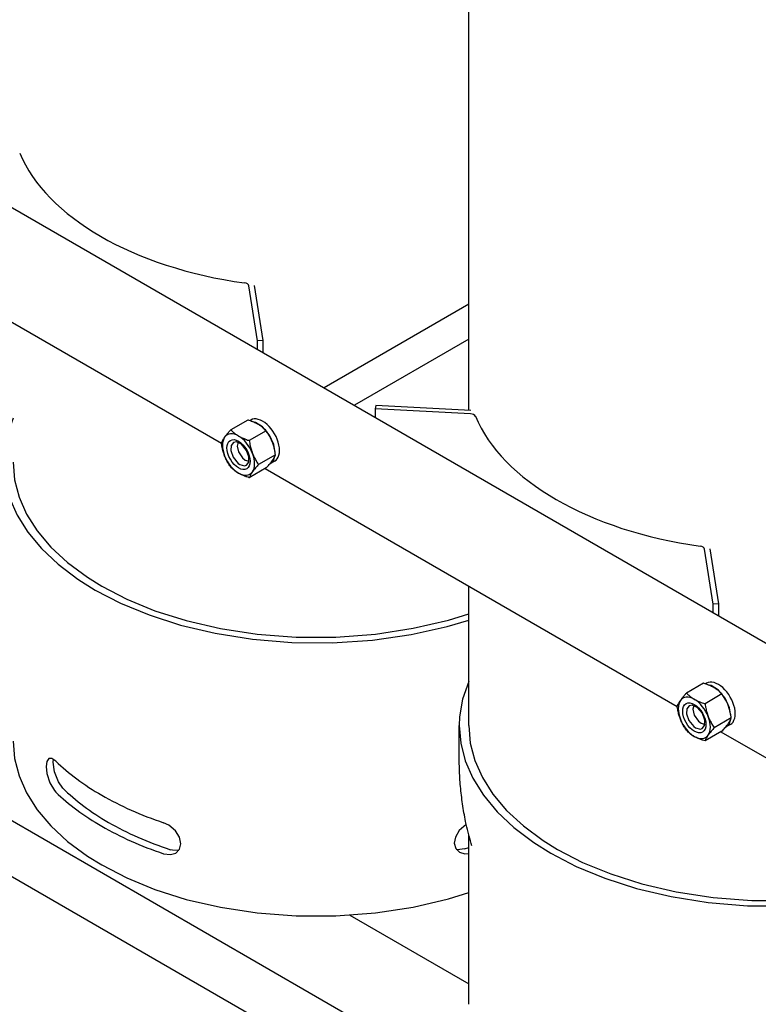
# Model space of a CAD drawing. Units: millimetres. Extents: x 37 to 18719, y -467 to 3184.
# Drawn here: x 3674 to 4064, y 172 to 691 of the extents above; entities that cross this region are included whole.
import ezdxf

# ---------------------------------------------------------------- set-up
doc = ezdxf.new("R2010")
doc.units = ezdxf.units.MM
doc.linetypes.add('K5LT_BASIC', pattern=[0])
doc.layers.add('Системный слой (8)', color=7, linetype='Continuous')

# ---------------------------------------------------------------- blocks, each defined once
blk = doc.blocks.new('U320')
at = {"layer": 'Системный слой (8)', "linetype": 'K5LT_BASIC'}
for p, q in [((4039.17, 339.77), (4037.16, 340.24)), ((4042.9, 337.42), (4039.17, 339.77)), ((4046.54, 333.08), (4042.9, 337.42)), ((4048.82, 328.12), (4046.54, 333.08)), ((4049.53, 323.76), (4048.82, 328.12)), ((4048.73, 319.89), (4049.4, 322.03)), ((4046.51, 317.73), (4046.93, 317.94)), ((4046.93, 317.94), (4048.73, 319.89))]:
    blk.add_line(p, q, dxfattribs=at)
blk = doc.blocks.new('U385')
at = {"layer": 'Системный слой (8)', "linetype": 'K5LT_BASIC'}
for p, q in [((3787.02, 467.97), (3785.82, 466.36)), ((3788.68, 468.27), (3787.02, 467.97)), ((3791.37, 467.02), (3788.68, 468.27)), ((3785.82, 466.36), (3785.68, 463.65)), ((3785.68, 463.65), (3786.92, 460.15)), ((3794.04, 463.8), (3791.37, 467.02)), ((3795.28, 460.3), (3794.04, 463.8)), ((3786.92, 460.15), (3789.6, 456.93)), ((3789.6, 456.93), (3790.48, 456.33)), ((3793.94, 455.99), (3795.15, 457.59)), ((3795.15, 457.59), (3795.28, 460.3)), ((3790.48, 456.33), (3792.96, 455.68)), ((3792.96, 455.68), (3793.94, 455.99))]:
    blk.add_line(p, q, dxfattribs=at)
blk = doc.blocks.new('U439')
at = {"layer": 'Системный слой (8)', "linetype": 'K5LT_BASIC'}
for p, q in [((3911.2, 484.84), (3911.2, 1053.58)), ((3911.2, 318.68), (3911.2, 392.22))]:
    blk.add_line(p, q, dxfattribs=at)
blk = doc.blocks.new('U447')
at = {"layer": 'Системный слой (8)', "linetype": 'K5LT_BASIC'}
for p, q in [((3911.2, 341.95), (3907.99, 332.67)), ((3907.99, 332.67), (3906.4, 323.3)), ((3906.4, 323.3), (3906.2, 318.68)), ((3906.2, 318.68), (3907, 309.32)), ((3907, 309.32), (3909.4, 300.03)), ((3909.4, 300.03), (3913.39, 290.87)), ((3913.39, 290.87), (3918.98, 281.92)), ((3918.98, 281.92), (3926.18, 273.24)), ((3926.18, 273.24), (3935.01, 264.9)), ((3935.01, 264.9), (3945.47, 256.99)), ((3945.47, 256.99), (3954.53, 251.32)), ((3954.53, 251.32), (3967.91, 244.39)), ((3967.91, 244.39), (3982.96, 238.19)), ((3982.96, 238.19), (3999.65, 232.84)), ((4140.32, 232.18), (4151.62, 235.5)), ((3999.65, 232.84), (4017.91, 228.52)), ((4017.91, 228.52), (4037.57, 225.42)), ((4121.22, 227.9), (4140.32, 232.18)), ((4037.57, 225.42), (4058.31, 223.71)), ((4058.31, 223.71), (4079.61, 223.54)), ((4079.61, 223.54), (4100.81, 224.96)), ((4100.81, 224.96), (4121.22, 227.9))]:
    blk.add_line(p, q, dxfattribs=at)
blk = doc.blocks.new('U448')
at = {"layer": 'Системный слой (8)', "linetype": 'K5LT_BASIC'}
for p, q in [((3911.2, 318.68), (3912, 309.46)), ((3912, 309.46), (3914.4, 300.31)), ((3914.4, 300.31), (3918.39, 291.31)), ((3918.39, 291.31), (3923.98, 282.51)), ((3923.98, 282.51), (3931.18, 273.98)), ((3931.18, 273.98), (3940.01, 265.81)), ((3940.01, 265.81), (3950.47, 258.06)), ((3950.47, 258.06), (3958.07, 253.36)), ((3958.07, 253.36), (3971.25, 246.55)), ((3971.25, 246.55), (3986.1, 240.45)), ((3986.1, 240.45), (4002.6, 235.23)), ((4140.95, 235.54), (4151.62, 238.82)), ((4002.6, 235.23), (4020.65, 231.04)), ((4122.35, 231.15), (4140.95, 235.54)), ((4020.65, 231.04), (4040.09, 228.07)), ((4102.39, 228.08), (4122.35, 231.15)), ((4040.09, 228.07), (4060.58, 226.51)), ((4060.58, 226.51), (4081.57, 226.5)), ((4081.57, 226.5), (4102.39, 228.08))]:
    blk.add_line(p, q, dxfattribs=at)
blk = doc.blocks.new('U466')
at = {"layer": 'Системный слой (8)', "linetype": 'K5LT_BASIC'}
for p, q in [((3563.4, 593.02), (3780.75, 467.53)), ((3803.82, 454.22), (4021.17, 328.73)), ((4044.23, 315.42), (4261.59, 189.93))]:
    blk.add_line(p, q, dxfattribs=at)
blk = doc.blocks.new('U474')
at = {"layer": 'Системный слой (8)', "linetype": 'K5LT_BASIC'}
for p, q in [((3798.75, 478.57), (3796.74, 479.05)), ((3802.48, 476.23), (3798.75, 478.57)), ((3806.12, 471.88), (3802.48, 476.23)), ((3808.4, 466.93), (3806.12, 471.88)), ((3809.11, 462.57), (3808.4, 466.93)), ((3806.51, 456.74), (3808.31, 458.69)), ((3808.31, 458.69), (3808.99, 460.83)), ((3806.1, 456.53), (3806.51, 456.74))]:
    blk.add_line(p, q, dxfattribs=at)
blk = doc.blocks.new('U535')
at = {"layer": 'Системный слой (8)', "linetype": 'K5LT_BASIC'}
for p, q in [((4029.97, 329.25), (4029.48, 327.25)), ((4029.48, 327.25), (4030.16, 324.22)), ((4030.16, 324.22), (4032.33, 320.98)), ((4032.33, 320.98), (4033.73, 319.91)), ((4033.73, 319.91), (4035.7, 319.33))]:
    blk.add_line(p, q, dxfattribs=at)
blk = doc.blocks.new('U724')
at = {"layer": 'Системный слой (8)', "linetype": 'K5LT_BASIC'}
for p, q in [((3670.79, 310.52), (3671.59, 301.29)), ((3671.59, 301.29), (3673.98, 292.15)), ((3673.98, 292.15), (3677.97, 283.14)), ((3677.97, 283.14), (3683.56, 274.34)), ((3683.56, 274.34), (3690.77, 265.82)), ((3690.77, 265.82), (3699.59, 257.64)), ((3699.59, 257.64), (3710.05, 249.9)), ((3710.05, 249.9), (3717.65, 245.2)), ((3717.65, 245.2), (3730.84, 238.38)), ((3730.84, 238.38), (3745.69, 232.29)), ((3745.69, 232.29), (3762.18, 227.06)), ((3900.53, 227.38), (3911.2, 230.66)), ((3762.18, 227.06), (3780.24, 222.87)), ((3881.94, 222.99), (3900.53, 227.38)), ((3780.24, 222.87), (3799.67, 219.9)), ((3799.67, 219.9), (3820.16, 218.34)), ((3820.16, 218.34), (3841.16, 218.33)), ((3841.16, 218.33), (3861.98, 219.91)), ((3861.98, 219.91), (3881.94, 222.99))]:
    blk.add_line(p, q, dxfattribs=at)
blk = doc.blocks.new('U725')
at = {"layer": 'Системный слой (8)', "linetype": 'K5LT_BASIC'}
for p, q in [((3670.79, 480.76), (3667.57, 471.47)), ((3667.57, 471.47), (3665.98, 462.1)), ((3665.98, 462.1), (3665.79, 457.49)), ((3665.79, 457.49), (3666.59, 448.12)), ((3666.59, 448.12), (3668.98, 438.83)), ((3668.98, 438.83), (3672.97, 429.68)), ((3672.97, 429.68), (3678.56, 420.73)), ((3678.56, 420.73), (3685.77, 412.05)), ((3685.77, 412.05), (3694.59, 403.71)), ((3694.59, 403.71), (3705.05, 395.8)), ((3705.05, 395.8), (3714.11, 390.12)), ((3714.11, 390.12), (3727.5, 383.2)), ((3727.5, 383.2), (3742.54, 376.99)), ((3742.54, 376.99), (3759.23, 371.65)), ((3899.9, 370.98), (3911.2, 374.3)), ((3759.23, 371.65), (3777.49, 367.33)), ((3880.8, 366.7), (3899.9, 370.98)), ((3777.49, 367.33), (3797.15, 364.22)), ((3797.15, 364.22), (3817.89, 362.51)), ((3839.19, 362.35), (3860.39, 363.77)), ((3860.39, 363.77), (3880.8, 366.7)), ((3817.89, 362.51), (3839.19, 362.35))]:
    blk.add_line(p, q, dxfattribs=at)
blk = doc.blocks.new('U726')
at = {"layer": 'Системный слой (8)', "linetype": 'K5LT_BASIC'}
for p, q in [((3670.79, 457.49), (3671.59, 448.26)), ((3671.59, 448.26), (3673.98, 439.12)), ((3673.98, 439.12), (3677.97, 430.11)), ((3677.97, 430.11), (3683.56, 421.31)), ((3683.56, 421.31), (3690.77, 412.79)), ((3690.77, 412.79), (3699.59, 404.61)), ((3699.59, 404.61), (3710.05, 396.87)), ((3710.05, 396.87), (3717.65, 392.17)), ((3717.65, 392.17), (3730.84, 385.35)), ((3730.84, 385.35), (3745.69, 379.26)), ((3745.69, 379.26), (3762.18, 374.03)), ((3762.18, 374.03), (3780.24, 369.84)), ((3881.94, 369.96), (3900.53, 374.35)), ((3900.53, 374.35), (3911.2, 377.62)), ((3780.24, 369.84), (3799.67, 366.87)), ((3861.98, 366.88), (3881.94, 369.96)), ((3799.67, 366.87), (3820.16, 365.31)), ((3820.16, 365.31), (3841.16, 365.3)), ((3841.16, 365.3), (3861.98, 366.88))]:
    blk.add_line(p, q, dxfattribs=at)
blk = doc.blocks.new('U727')
at = {"layer": 'Системный слой (8)', "linetype": 'K5LT_BASIC'}
for p, q in [((3689.73, 301.25), (3688.7, 299.82)), ((3691.19, 301.37), (3689.73, 301.25)), ((3693.35, 299.96), (3691.19, 301.37)), ((3688.7, 299.82), (3688.31, 297.05)), ((3688.31, 297.05), (3688.7, 293.4)), ((3688.7, 293.4), (3690.24, 288.46)), ((3690.24, 288.46), (3692.64, 284.4)), ((3692.64, 284.4), (3693.35, 283.63))]:
    blk.add_line(p, q, dxfattribs=at)
blk = doc.blocks.new('U728')
at = {"layer": 'Системный слой (8)', "linetype": 'K5LT_BASIC'}
for p, q in [((3754.88, 252.96), (3753.83, 253.25)), ((3758.22, 252.86), (3754.88, 252.96))]:
    blk.add_line(p, q, dxfattribs=at)
blk = doc.blocks.new('U729')
at = {"layer": 'Системный слой (8)', "linetype": 'K5LT_BASIC'}
for p, q in [((3909.92, 266.56), (3906.23, 263.33)), ((3904.19, 259.89), (3903.6, 256.63)), ((3906.23, 263.33), (3904.19, 259.89)), ((3903.6, 256.63), (3904.37, 253.81)), ((3904.37, 253.81), (3906.33, 251.88)), ((3906.33, 251.88), (3909.09, 251.07)), ((3909.09, 251.07), (3911.2, 251.19))]:
    blk.add_line(p, q, dxfattribs=at)
blk = doc.blocks.new('U730')
at = {"layer": 'Системный слой (8)', "linetype": 'K5LT_BASIC'}
for p, q in [((3752.99, 266.13), (3750.2, 267.46)), ((3756.49, 263.17), (3752.99, 266.13)), ((3758.65, 259.76), (3756.49, 263.17)), ((3759.36, 256.38), (3758.65, 259.76)), ((3758.61, 253.45), (3759.36, 256.38)), ((3750.2, 251.13), (3753.8, 250.63)), ((3753.8, 250.63), (3756.64, 251.47)), ((3756.64, 251.47), (3758.61, 253.45))]:
    blk.add_line(p, q, dxfattribs=at)
blk = doc.blocks.new('U731')
at = {"layer": 'Системный слой (8)', "linetype": 'K5LT_BASIC'}
for p, q in [((3692.02, 299.42), (3692.14, 300.93)), ((3692.67, 294.34), (3692.02, 299.42)), ((3694.71, 288.94), (3692.67, 294.34)), ((3696.99, 285.75), (3694.71, 288.94))]:
    blk.add_line(p, q, dxfattribs=at)
blk = doc.blocks.new('U732')
at = {"layer": 'Системный слой (8)', "linetype": 'K5LT_BASIC'}
for p, q in [((3905.32, 253.19), (3904.74, 253.26)), ((3909.04, 253.68), (3905.32, 253.19))]:
    blk.add_line(p, q, dxfattribs=at)
blk = doc.blocks.new('U741')
at = {"layer": 'Системный слой (8)', "linetype": 'K5LT_BASIC'}
for p, q in [((4026.23, 327.56), (4026.1, 324.85)), ((4027.44, 329.16), (4026.23, 327.56)), ((4029.1, 329.46), (4027.44, 329.16)), ((4031.78, 328.22), (4029.1, 329.46)), ((4034.46, 324.99), (4031.78, 328.22)), ((4026.1, 324.85), (4027.34, 321.35)), ((4035.7, 321.5), (4034.46, 324.99)), ((4027.34, 321.35), (4030.01, 318.13)), ((4030.01, 318.13), (4030.9, 317.52)), ((4030.9, 317.52), (4033.38, 316.87)), ((4033.38, 316.87), (4034.36, 317.18)), ((4034.36, 317.18), (4035.56, 318.78)), ((4035.56, 318.78), (4035.7, 321.5))]:
    blk.add_line(p, q, dxfattribs=at)
blk = doc.blocks.new('U752')
at = {"layer": 'Системный слой (8)', "linetype": 'K5LT_BASIC'}
for p, q in [((3789.55, 468.06), (3789.07, 466.06)), ((3789.07, 466.06), (3789.74, 463.02)), ((3789.74, 463.02), (3791.92, 459.78)), ((3791.92, 459.78), (3793.31, 458.71)), ((3793.31, 458.71), (3795.28, 458.13))]:
    blk.add_line(p, q, dxfattribs=at)
blk = doc.blocks.new('U776')
at = {"layer": 'Системный слой (8)', "linetype": 'K5LT_BASIC'}
blk.add_line((3848.39, 218.7), (3911.2, 182.44), dxfattribs=at)

msp = doc.modelspace()

# ---------------------------------------------------------------- linework, layer by layer
at = {"layer": 'Системный слой (8)', "linetype": 'K5LT_BASIC'}
for p, q in [((3333.36, 786.37), (4542.54, 88.25)), ((3799.73, 521.55), (3795.18, 550.55)), ((3802.72, 521.7), (3798.17, 550.71)), ((3911.2, 540.91), (3834.86, 496.83)), ((3802.72, 521.7), (3799.73, 521.55)), ((3799.73, 517.12), (3799.73, 521.55)), ((3802.72, 515.39), (3802.72, 521.7)), ((3911.2, 522.44), (3850.86, 487.6)), ((3862.11, 487.41), (3861.84, 485.69)), ((3861.84, 485.69), (3861.84, 481.25)), ((3912.08, 483.06), (3861.84, 485.69)), ((3912.35, 484.78), (3862.11, 487.41)), ((3794.58, 479.8), (3785.63, 474.63)), ((3796.23, 479.78), (3795.64, 479.45)), ((3804.38, 474.14), (3795.43, 468.97)), ((3332.28, 463.61), (4544.54, -236.29)), ((3809.28, 461.52), (3800.33, 456.35)), ((3808.78, 458.05), (3806.51, 456.74)), ((3804.38, 454.55), (3795.43, 449.38)), ((3332.28, 434.22), (4544.54, -265.68)), ((4040.15, 382.74), (4035.59, 411.75)), ((4043.13, 382.9), (4038.58, 411.9)), ((4043.13, 382.9), (4040.15, 382.74)), ((4040.15, 378.31), (4040.15, 382.74)), ((4043.13, 376.59), (4043.13, 382.9)), ((4035, 340.99), (4026.05, 335.83)), ((4036.64, 340.98), (4036.06, 340.64)), ((4044.8, 335.34), (4035.85, 330.17)), ((4049.7, 322.71), (4040.75, 317.54)), ((3906.2, 301.29), (3906.2, 318.68)), ((4049.19, 319.24), (4046.93, 317.94)), ((4044.8, 315.74), (4035.85, 310.57)), ((3911.2, 171.71), (3911.2, 261.09)), ((3909.04, 253.68), (3911.2, 254.43))]:
    msp.add_line(p, q, dxfattribs=at)
for centre, major_axis, start_param, end_param in [((3830.79, 642.42), (161, 0), 3.379164, 4.474817), ((3792.19, 550.4), (-3, 0), 3.231948, 4.474817), ((3911.81, 481.33), (-3, 0), 3.379164, 4.622034), ((3802.5, 468.92), (6.28, -10.87), 0, 3.141593), ((4071.2, 503.62), (161, 0), 3.379164, 4.474817), ((3789.77, 461.57), (-6, 10.39), 5.497787, 6.544985), ((3789.77, 461.57), (6, -10.39), 3.403392, 4.45059), ((3789.77, 461.57), (-6, 10.39), 4.45059, 5.497787), ((3789.77, 461.57), (-6, 10.39), 3.403392, 4.45059), ((3789.77, 461.57), (6, -10.39), 4.45059, 5.497787), ((3789.77, 461.57), (6, -10.39), 5.497787, 6.544985), ((4032.61, 411.59), (-3, 0), 3.231948, 4.474817), ((4042.92, 330.11), (6.28, -10.87), 0, 3.141593), ((4030.19, 322.76), (-6, 10.39), 5.497787, 6.544985), ((4030.19, 322.76), (-6, 10.39), 4.45059, 5.497787), ((4030.19, 322.76), (6, -10.39), 3.403392, 4.45059), ((4030.19, 322.76), (6, -10.39), 4.45059, 5.497787), ((4030.19, 322.76), (-6, 10.39), 3.403392, 4.45059), ((4030.19, 322.76), (6, -10.39), 5.497787, 6.544985), ((3830.79, 347.26), (-160, 0), 0.537566, 0.785398), ((3830.79, 330.93), (-155, 0), 0.529228, 0.785398), ((3830.79, 330.93), (-160, 0), 0.537566, 0.785398), ((3830.79, 347.26), (-160, 0), 0.785398, 1.042927), ((3830.79, 330.93), (-160, 0), 0.785398, 1.042927), ((3830.79, 330.93), (-155, 0), 0.785398, 1.051265)]:
    msp.add_ellipse(centre, major_axis=major_axis, ratio=0.57735, start_param=start_param, end_param=end_param, dxfattribs=at)
for centre in [(3789.77, 461.57), (4030.19, 322.76)]:
    msp.add_ellipse(centre, major_axis=(4.33, -7.49), ratio=0.57735, dxfattribs=at)
for points, knots in [([(3800.24, 477.41), (3799.94, 477.58), (3799.34, 477.91), (3798.38, 478.37), (3797.48, 478.76), (3796.49, 479.15), (3795.56, 479.48), (3794.87, 479.71), (3794.58, 479.8)], [0, 0, 0, 0, 1.628328, 3.149686, 4.815083, 5.952472, 7.730867, 9, 9, 9, 9]), ([(3782.43, 470.71), (3782.54, 470.87), (3782.77, 471.19), (3783.17, 471.72), (3783.65, 472.33), (3784.16, 472.94), (3784.81, 473.71), (3785.29, 474.25), (3785.63, 474.63)], [0, 0, 0, 0, 1.228689, 2.407973, 3.85713, 5.461935, 6.568974, 9, 9, 9, 9]), ([(3785.63, 474.63), (3785.91, 474.34), (3786.42, 473.84), (3787.07, 473.26), (3787.62, 472.81), (3788.24, 472.34), (3788.98, 471.84), (3789.54, 471.5), (3789.77, 471.37)], [0, 0, 0, 0, 2.227449, 3.817869, 4.59541, 5.906378, 7.732178, 9, 9, 9, 9]), ([(3804.38, 474.14), (3804.1, 474.44), (3803.6, 474.93), (3802.94, 475.51), (3802.39, 475.96), (3801.77, 476.43), (3801.03, 476.94), (3800.47, 477.27), (3800.24, 477.41)], [0, 0, 0, 0, 2.227449, 3.817869, 4.59541, 5.906378, 7.732178, 9, 9, 9, 9]), ([(3807.59, 468.27), (3807.47, 468.56), (3807.24, 469.12), (3806.84, 470.01), (3806.36, 470.96), (3805.93, 471.72), (3805.44, 472.55), (3804.98, 473.28), (3804.56, 473.89), (3804.38, 474.14)], [0, 0, 0, 0, 1.36521, 2.675526, 4.2857, 6.068817, 6.613858, 8.589852, 10, 10, 10, 10]), ([(3780.73, 467.66), (3780.8, 467.84), (3780.92, 468.12), (3781.14, 468.6), (3781.37, 469.04), (3781.67, 469.56), (3782, 470.09), (3782.27, 470.49), (3782.43, 470.71)], [0, 0, 0, 0, 1.843305, 2.830853, 4.59541, 5.906378, 7.31803, 9, 9, 9, 9]), ([(3782.43, 460.91), (3782.31, 461.2), (3782.1, 461.78), (3781.79, 462.72), (3781.5, 463.77), (3781.28, 464.67), (3781.07, 465.65), (3780.9, 466.55), (3780.78, 467.34), (3780.73, 467.66)], [0, 0, 0, 0, 1.36521, 2.675526, 4.2857, 6.068817, 6.613858, 8.589852, 10, 10, 10, 10]), ([(3789.77, 471.37), (3790.07, 471.19), (3790.67, 470.87), (3791.64, 470.4), (3792.54, 470.01), (3793.53, 469.63), (3794.45, 469.29), (3795.14, 469.07), (3795.43, 468.97)], [0, 0, 0, 0, 1.628328, 3.149686, 4.815083, 5.952472, 7.730867, 9, 9, 9, 9]), ([(3795.43, 468.97), (3795.5, 468.5), (3795.62, 467.77), (3795.84, 466.6), (3796.07, 465.57), (3796.37, 464.45), (3796.7, 463.37), (3796.97, 462.62), (3797.12, 462.22)], [0, 0, 0, 0, 1.843305, 2.830853, 4.59541, 5.906378, 7.31803, 9, 9, 9, 9]), ([(3809.28, 461.52), (3809.21, 461.99), (3809.09, 462.72), (3808.87, 463.89), (3808.64, 464.92), (3808.34, 466.04), (3808.01, 467.12), (3807.74, 467.87), (3807.59, 468.27)], [0, 0, 0, 0, 1.843305, 2.830853, 4.59541, 5.906378, 7.31803, 9, 9, 9, 9]), ([(3797.12, 462.22), (3797.24, 461.93), (3797.47, 461.37), (3797.87, 460.48), (3798.35, 459.53), (3798.78, 458.77), (3799.27, 457.94), (3799.73, 457.21), (3800.15, 456.6), (3800.33, 456.35)], [0, 0, 0, 0, 1.36521, 2.675526, 4.2857, 6.068817, 6.613858, 8.589852, 10, 10, 10, 10]), ([(3785.63, 455.04), (3785.38, 455.4), (3784.99, 455.97), (3784.39, 456.93), (3783.88, 457.8), (3783.36, 458.79), (3782.88, 459.79), (3782.58, 460.51), (3782.43, 460.91)], [0, 0, 0, 0, 1.843305, 2.830853, 4.59541, 5.906378, 7.31803, 9, 9, 9, 9]), ([(3804.38, 454.55), (3804.64, 454.83), (3805.02, 455.27), (3805.7, 456.05), (3806.28, 456.74), (3806.85, 457.46), (3807.24, 457.99), (3807.48, 458.32), (3807.59, 458.47)], [0, 0, 0, 0, 1.843305, 2.830853, 5.176349, 6.507664, 7.872605, 9, 9, 9, 9]), ([(3807.59, 458.47), (3807.7, 458.63), (3807.91, 458.94), (3808.25, 459.46), (3808.54, 459.95), (3808.93, 460.69), (3809.15, 461.17), (3809.28, 461.52)], [0, 0, 0, 0, 1.092168, 2.140421, 3.725982, 4.855054, 8, 8, 8, 8]), ([(3789.77, 451.77), (3789.47, 451.94), (3788.98, 452.25), (3788.22, 452.77), (3787.61, 453.22), (3787.05, 453.69), (3786.41, 454.26), (3785.94, 454.72), (3785.63, 455.04)], [0, 0, 0, 0, 1.628328, 2.784504, 4.50723, 5.461935, 6.568974, 9, 9, 9, 9]), ([(3795.43, 449.38), (3795.01, 449.51), (3794.37, 449.73), (3793.36, 450.09), (3792.42, 450.47), (3791.4, 450.91), (3790.53, 451.35), (3790.01, 451.63), (3789.77, 451.77)], [0, 0, 0, 0, 1.843305, 2.830853, 4.59541, 6.218276, 7.732178, 9, 9, 9, 9]), ([(3797.12, 452.43), (3797.01, 452.26), (3796.8, 451.96), (3796.47, 451.44), (3796.17, 450.94), (3795.78, 450.21), (3795.56, 449.72), (3795.43, 449.38)], [0, 0, 0, 0, 1.092168, 2.140421, 3.725982, 4.855054, 8, 8, 8, 8]), ([(3800.33, 456.35), (3800.07, 456.06), (3799.69, 455.63), (3799.01, 454.84), (3798.43, 454.15), (3797.87, 453.43), (3797.47, 452.91), (3797.23, 452.57), (3797.12, 452.43)], [0, 0, 0, 0, 1.843305, 2.830853, 5.176349, 6.507664, 7.872605, 9, 9, 9, 9]), ([(4040.66, 338.6), (4040.36, 338.78), (4039.76, 339.1), (4038.8, 339.57), (4037.89, 339.96), (4036.9, 340.34), (4035.98, 340.68), (4035.29, 340.9), (4035, 340.99)], [0, 0, 0, 0, 1.628328, 3.149686, 4.815083, 5.952472, 7.730867, 9, 9, 9, 9]), ([(4044.8, 335.34), (4044.52, 335.63), (4044.01, 336.13), (4043.36, 336.71), (4042.81, 337.16), (4042.19, 337.63), (4041.45, 338.13), (4040.89, 338.47), (4040.66, 338.6)], [0, 0, 0, 0, 2.227449, 3.817869, 4.59541, 5.906378, 7.732178, 9, 9, 9, 9]), ([(4022.84, 331.91), (4022.96, 332.07), (4023.19, 332.39), (4023.59, 332.92), (4024.07, 333.52), (4024.57, 334.13), (4025.23, 334.91), (4025.71, 335.45), (4026.05, 335.83)], [0, 0, 0, 0, 1.228689, 2.407973, 3.85713, 5.461935, 6.568974, 9, 9, 9, 9]), ([(4026.05, 335.83), (4026.33, 335.53), (4026.83, 335.04), (4027.49, 334.46), (4028.04, 334.01), (4028.66, 333.54), (4029.4, 333.03), (4029.96, 332.7), (4030.19, 332.56)], [0, 0, 0, 0, 2.227449, 3.817869, 4.59541, 5.906378, 7.732178, 9, 9, 9, 9]), ([(4030.19, 332.56), (4030.49, 332.39), (4031.09, 332.06), (4032.05, 331.6), (4032.95, 331.21), (4033.94, 330.82), (4034.87, 330.49), (4035.56, 330.26), (4035.85, 330.17)], [0, 0, 0, 0, 1.628328, 3.149686, 4.815083, 5.952472, 7.730867, 9, 9, 9, 9]), ([(4048, 329.46), (4047.89, 329.75), (4047.66, 330.32), (4047.26, 331.21), (4046.78, 332.15), (4046.35, 332.92), (4045.86, 333.74), (4045.39, 334.47), (4044.97, 335.09), (4044.8, 335.34)], [0, 0, 0, 0, 1.36521, 2.675526, 4.2857, 6.068817, 6.613858, 8.589852, 10, 10, 10, 10]), ([(4021.15, 328.86), (4021.22, 329.04), (4021.34, 329.32), (4021.56, 329.79), (4021.79, 330.24), (4022.09, 330.76), (4022.42, 331.29), (4022.69, 331.68), (4022.84, 331.91)], [0, 0, 0, 0, 1.843305, 2.830853, 4.59541, 5.906378, 7.31803, 9, 9, 9, 9]), ([(4022.84, 322.11), (4022.73, 322.4), (4022.52, 322.98), (4022.21, 323.92), (4021.91, 324.97), (4021.7, 325.86), (4021.49, 326.84), (4021.32, 327.75), (4021.2, 328.53), (4021.15, 328.86)], [0, 0, 0, 0, 1.36521, 2.675526, 4.2857, 6.068817, 6.613858, 8.589852, 10, 10, 10, 10]), ([(4035.85, 330.17), (4035.92, 329.7), (4036.03, 328.97), (4036.26, 327.8), (4036.49, 326.77), (4036.79, 325.65), (4037.12, 324.56), (4037.38, 323.82), (4037.54, 323.42)], [0, 0, 0, 0, 1.843305, 2.830853, 4.59541, 5.906378, 7.31803, 9, 9, 9, 9]), ([(4049.7, 322.71), (4049.63, 323.19), (4049.51, 323.91), (4049.29, 325.09), (4049.06, 326.11), (4048.76, 327.23), (4048.43, 328.32), (4048.16, 329.06), (4048, 329.46)], [0, 0, 0, 0, 1.843305, 2.830853, 4.59541, 5.906378, 7.31803, 9, 9, 9, 9]), ([(4026.05, 316.23), (4025.79, 316.6), (4025.41, 317.17), (4024.8, 318.12), (4024.3, 318.99), (4023.78, 319.98), (4023.3, 320.98), (4023, 321.71), (4022.84, 322.11)], [0, 0, 0, 0, 1.843305, 2.830853, 4.59541, 5.906378, 7.31803, 9, 9, 9, 9]), ([(4037.54, 323.42), (4037.65, 323.13), (4037.88, 322.56), (4038.29, 321.68), (4038.76, 320.73), (4039.19, 319.96), (4039.68, 319.14), (4040.15, 318.41), (4040.57, 317.8), (4040.75, 317.54)], [0, 0, 0, 0, 1.36521, 2.675526, 4.2857, 6.068817, 6.613858, 8.589852, 10, 10, 10, 10]), ([(4048, 319.66), (4048.12, 319.83), (4048.33, 320.13), (4048.66, 320.65), (4048.95, 321.15), (4049.35, 321.88), (4049.56, 322.37), (4049.7, 322.71)], [0, 0, 0, 0, 1.092168, 2.140421, 3.725982, 4.855054, 8, 8, 8, 8]), ([(4040.75, 317.54), (4040.49, 317.26), (4040.1, 316.82), (4039.43, 316.04), (4038.85, 315.35), (4038.28, 314.63), (4037.88, 314.1), (4037.64, 313.77), (4037.54, 313.62)], [0, 0, 0, 0, 1.843305, 2.830853, 5.176349, 6.507664, 7.872605, 9, 9, 9, 9]), ([(4044.8, 315.74), (4045.05, 316.03), (4045.44, 316.46), (4046.12, 317.25), (4046.69, 317.94), (4047.26, 318.66), (4047.66, 319.18), (4047.9, 319.52), (4048, 319.66)], [0, 0, 0, 0, 1.843305, 2.830853, 5.176349, 6.507664, 7.872605, 9, 9, 9, 9]), ([(4030.19, 312.97), (4029.89, 313.14), (4029.39, 313.44), (4028.63, 313.96), (4028.03, 314.42), (4027.46, 314.89), (4026.82, 315.45), (4026.36, 315.91), (4026.05, 316.23)], [0, 0, 0, 0, 1.628328, 2.784504, 4.50723, 5.461935, 6.568974, 9, 9, 9, 9]), ([(4035.85, 310.57), (4035.43, 310.71), (4034.79, 310.92), (4033.77, 311.29), (4032.83, 311.66), (4031.82, 312.11), (4030.95, 312.54), (4030.42, 312.83), (4030.19, 312.97)], [0, 0, 0, 0, 1.843305, 2.830853, 4.59541, 6.218276, 7.732178, 9, 9, 9, 9]), ([(4037.54, 313.62), (4037.43, 313.46), (4037.21, 313.15), (4036.88, 312.63), (4036.59, 312.14), (4036.2, 311.4), (4035.98, 310.92), (4035.85, 310.57)], [0, 0, 0, 0, 1.092168, 2.140421, 3.725982, 4.855054, 8, 8, 8, 8]), ([(3912.77, 255.32), (3912.28, 257.01), (3911.81, 258.71), (3911.31, 260.64), (3911.25, 260.86), (3910.78, 262.91), (3910.34, 264.73), (3909.8, 267.09), (3909.69, 267.63), (3908.95, 271.2), (3908.41, 274.26), (3907.51, 280.41), (3907.14, 283.5), (3906.58, 289.69), (3906.39, 292.79), (3906.23, 297.69), (3906.2, 299.49), (3906.2, 301.29)], [0, 0, 0, 0, 0.454666, 0.454666, 0.513377, 0.513377, 0.996411, 0.996411, 1.136666, 1.136666, 1.936666, 1.936666, 2.736666, 2.736666, 3.536666, 3.536666, 4, 4, 4, 4])]:
    msp.add_open_spline(points, degree=3, knots=knots, dxfattribs=at)

# ---------------------------------------------------------------- block references
at = {"layer": 'Системный слой (8)'}
for name in ['U439', 'U466', 'U776', 'U725', 'U474', 'U385', 'U752', 'U726', 'U447', 'U320', 'U741', 'U535', 'U448', 'U724', 'U727', 'U731', 'U730', 'U729', 'U728', 'U732']:
    msp.add_blockref(name, (0, 0), dxfattribs=at)

doc.saveas('drawing.dxf')
